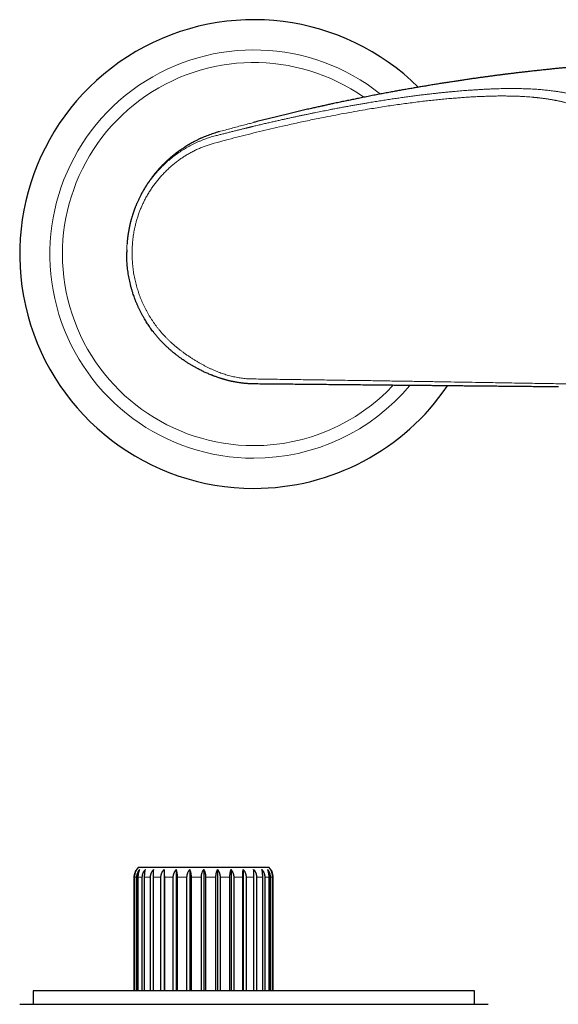
# Model space of a CAD drawing. Units: millimetres. Extents: x 8 to 813, y 12 to 473.
# Drawn here: x 310 to 391, y 274 to 421 of the extents above; entities that cross this region are included whole.
import ezdxf

# ---------------------------------------------------------------- set-up
doc = ezdxf.new("R2010")
doc.units = ezdxf.units.MM

msp = doc.modelspace()

# ---------------------------------------------------------------- linework, layer by layer
at = {"color": 8, "linetype": 'Continuous', "lineweight": 0}
for p, q in [((339.81, 404.62), (339.81, 404.62)), ((326.81, 386.35), (326.81, 386.62)), ((327.1, 293.3), (327.13, 293.3)), ((327.2, 293.3), (327.51, 293.3)), ((327.72, 293.3), (328.33, 293.3)), ((328.67, 293.3), (329.55, 293.3)), ((330.01, 293.3), (331.11, 293.3)), ((331.67, 293.3), (332.96, 293.3)), ((333.59, 293.3), (335, 293.3)), ((335.68, 293.3), (337.16, 293.3)), ((337.84, 293.3), (339.32, 293.3)), ((340, 293.3), (341.41, 293.3)), ((342.04, 293.3), (343.33, 293.3)), ((343.89, 293.3), (344.99, 293.3)), ((345.45, 293.3), (346.33, 293.3)), ((346.67, 293.3), (347.28, 293.3)), ((347.49, 293.3), (347.8, 293.3)), ((347.87, 293.3), (347.9, 293.3))]:
    msp.add_line(p, q, dxfattribs=at)
at = {"color": 7, "linetype": 'Continuous', "lineweight": 30}
for p, q in [((326, 386.35), (326, 386.62)), ((390.51, 366.51), (389.98, 366.51)), ((327.78, 294.8), (347.22, 294.8)), ((331.59, 294.43), (331.59, 276.3)), ((333.41, 294.43), (333.41, 276.3)), ((335.41, 294.43), (335.41, 276.3)), ((337.5, 294.43), (337.5, 276.3)), ((339.59, 294.43), (339.59, 276.3)), ((341.59, 294.43), (341.59, 276.3)), ((343.41, 294.43), (343.41, 276.3)), ((327.1, 293.3), (327.1, 276.3)), ((327.13, 276.3), (327.13, 293.3)), ((327.2, 276.3), (327.2, 293.3)), ((327.51, 276.3), (327.51, 293.3)), ((327.72, 276.3), (327.72, 293.3)), ((328.33, 276.3), (328.33, 293.3)), ((328.67, 276.3), (328.67, 293.3)), ((329.55, 276.3), (329.55, 293.3)), ((330.01, 276.3), (330.01, 293.3)), ((331.11, 276.3), (331.11, 293.3)), ((331.67, 276.3), (331.67, 293.3)), ((332.96, 276.3), (332.96, 293.3)), ((333.59, 276.3), (333.59, 293.3)), ((335, 276.3), (335, 293.3)), ((335.68, 276.3), (335.68, 293.3)), ((337.16, 276.3), (337.16, 293.3)), ((337.84, 276.3), (337.84, 293.3)), ((339.32, 276.3), (339.32, 293.3)), ((340, 276.3), (340, 293.3)), ((341.41, 276.3), (341.41, 293.3)), ((342.04, 276.3), (342.04, 293.3)), ((343.33, 276.3), (343.33, 293.3)), ((343.89, 276.3), (343.89, 293.3)), ((344.99, 276.3), (344.99, 293.3)), ((345.45, 276.3), (345.45, 293.3)), ((346.33, 276.3), (346.33, 293.3)), ((346.67, 276.3), (346.67, 293.3)), ((347.28, 276.3), (347.28, 293.3)), ((347.49, 276.3), (347.49, 293.3)), ((347.8, 276.3), (347.8, 293.3)), ((347.87, 276.3), (347.87, 293.3)), ((347.9, 276.3), (347.9, 293.3)), ((312, 276.3), (312, 274.3)), ((378, 276.3), (312, 276.3)), ((378, 274.3), (378, 276.3)), ((310, 274.3), (380, 274.3))]:
    msp.add_line(p, q, dxfattribs=at)
for centre, radius, start, end in [((345, 386.35), 35, 45.3887, 270), ((345, 386.35), 35, 270, 325.776), ((329.1, 293.3), 2, 131.4096, 180), ((345.9, 293.3), 2, 0, 48.5904)]:
    msp.add_arc(centre, radius, start, end, dxfattribs=at)
at = {"color": 8, "linetype": 'Continuous', "lineweight": 0}
for radius, start, end in [(30.49, 51.6058, 270), (28.61, 54.9172, 270), (28.61, 270, 316.7468), (30.49, 270, 319.9254)]:
    msp.add_arc((345, 386.35), radius, start, end, dxfattribs=at)
at = {"color": 7, "linetype": 'Continuous', "lineweight": 30}
for points, knots in [([(392.24, 414.25), (392.07, 414.23), (391.71, 414.2), (391.18, 414.15), (390.63, 414.1), (390.07, 414.04), (389.5, 413.98), (389.01, 413.93), (388.58, 413.89), (388.23, 413.85), (387.88, 413.81), (387.53, 413.77), (387.18, 413.74), (386.83, 413.7), (386.48, 413.66), (386.05, 413.61), (385.54, 413.55), (384.95, 413.48), (384.36, 413.41), (383.75, 413.34), (383.27, 413.28), (382.91, 413.23), (382.68, 413.21), (382.45, 413.18), (382.22, 413.15), (381.99, 413.12), (381.68, 413.08), (381.28, 413.03), (380.75, 412.96), (380.19, 412.88), (379.59, 412.8), (378.99, 412.72), (378.37, 412.63), (377.75, 412.55), (377.12, 412.46), (376.49, 412.36), (375.85, 412.27), (375.2, 412.17), (374.53, 412.07), (373.85, 411.97), (373.16, 411.86), (372.46, 411.75), (371.76, 411.63), (371.04, 411.51), (370.56, 411.43), (370.32, 411.39)], [0, 0, 0, 0, 0.023891, 0.048259, 0.073105, 0.098428, 0.124229, 0.150508, 0.166218, 0.182093, 0.198134, 0.214341, 0.230216, 0.246043, 0.262048, 0.278233, 0.304501, 0.331228, 0.358414, 0.386059, 0.414163, 0.424583, 0.435064, 0.445607, 0.456212, 0.466609, 0.476083, 0.498639, 0.52151, 0.548365, 0.575644, 0.603344, 0.631467, 0.660012, 0.688458, 0.717311, 0.746572, 0.77624, 0.806934, 0.838051, 0.869593, 0.901558, 0.933948, 0.966762, 1, 1, 1, 1]), ([(370.32, 411.39), (370.09, 411.36), (369.64, 411.28), (368.96, 411.16), (368.26, 411.04), (367.56, 410.92), (366.85, 410.79), (366.13, 410.66), (365.37, 410.52), (364.58, 410.37), (363.75, 410.22), (362.91, 410.06), (362.06, 409.89), (361.25, 409.73), (360.48, 409.57), (359.75, 409.42), (359.01, 409.27), (358.26, 409.12), (357.5, 408.95), (356.8, 408.81), (356.17, 408.67), (355.69, 408.56), (355.39, 408.5), (355.27, 408.47), (355.22, 408.46), (355.18, 408.45), (355.13, 408.44), (355, 408.41), (354.65, 408.33), (354.1, 408.21), (353.39, 408.05), (352.64, 407.88), (351.84, 407.69), (351.04, 407.5), (350.22, 407.31), (349.41, 407.11), (348.58, 406.91), (347.76, 406.71), (346.92, 406.5), (346.07, 406.29), (345.41, 406.12), (345.03, 406.02), (344.94, 406)], [0, 0, 0, 0, 0.026365, 0.053111, 0.080236, 0.107741, 0.135627, 0.163892, 0.192537, 0.224486, 0.256894, 0.289763, 0.323091, 0.356879, 0.385386, 0.414213, 0.443359, 0.472825, 0.50261, 0.532714, 0.555172, 0.577805, 0.589022, 0.590789, 0.592556, 0.594325, 0.596095, 0.597727, 0.610566, 0.636835, 0.663391, 0.694475, 0.725943, 0.757795, 0.790032, 0.822653, 0.855066, 0.887849, 0.921003, 0.954528, 0.989119, 1, 1, 1, 1]), ([(339.81, 404.62), (339.72, 404.6), (339.5, 404.53), (339.14, 404.43), (338.75, 404.29), (338.35, 404.15), (337.96, 404.01), (337.57, 403.85), (337.28, 403.73), (337.12, 403.65), (337.09, 403.64)], [0, 0, 0, 0, 0.094045, 0.23898, 0.383919, 0.528862, 0.673807, 0.818754, 0.963702, 1, 1, 1, 1]), ([(336.03, 403.12), (336.02, 403.11), (335.96, 403.08), (335.87, 403.03), (335.75, 402.97), (335.64, 402.91), (335.54, 402.85), (335.45, 402.8), (335.36, 402.75), (335.28, 402.7), (335.21, 402.66), (335.14, 402.62), (335.07, 402.58), (335.01, 402.54), (334.95, 402.5), (334.9, 402.47), (334.86, 402.44), (334.82, 402.42), (334.8, 402.41), (334.78, 402.4), (334.77, 402.39), (334.76, 402.38), (334.74, 402.37), (334.71, 402.35), (334.68, 402.33), (334.65, 402.31), (334.58, 402.26), (334.46, 402.19), (334.31, 402.09), (334.18, 402), (334.06, 401.92), (333.94, 401.84), (333.82, 401.75), (333.72, 401.68), (333.64, 401.62), (333.59, 401.58), (333.55, 401.55), (333.51, 401.52), (333.47, 401.49), (333.45, 401.47), (333.43, 401.46), (333.42, 401.45), (333.4, 401.44), (333.39, 401.43), (333.37, 401.41), (333.34, 401.39), (333.31, 401.37), (333.28, 401.35), (333.25, 401.32), (333.22, 401.3), (333.14, 401.24), (333.05, 401.17), (332.95, 401.09), (332.88, 401.03), (332.81, 400.97), (332.73, 400.91), (332.65, 400.84), (332.56, 400.76), (332.48, 400.69), (332.4, 400.62), (332.33, 400.56), (332.27, 400.51), (332.22, 400.46), (332.17, 400.42), (332.13, 400.38), (332.09, 400.35), (332.06, 400.32), (332.04, 400.3), (332.03, 400.29), (332.01, 400.27), (331.98, 400.25), (331.95, 400.21), (331.9, 400.17), (331.85, 400.12), (331.78, 400.06), (331.71, 399.99), (331.64, 399.92), (331.56, 399.84), (331.48, 399.76), (331.37, 399.66), (331.24, 399.52), (331.12, 399.39), (331.03, 399.3), (330.98, 399.25), (330.93, 399.19), (330.88, 399.14), (330.84, 399.09), (330.81, 399.06), (330.78, 399.03), (330.76, 399), (330.74, 398.98), (330.72, 398.96), (330.71, 398.94), (330.69, 398.93), (330.68, 398.91), (330.66, 398.88), (330.63, 398.85), (330.6, 398.82), (330.57, 398.79), (330.54, 398.75), (330.5, 398.7), (330.45, 398.65), (330.39, 398.58), (330.34, 398.52), (330.29, 398.46), (330.24, 398.39), (330.17, 398.32), (330.1, 398.23), (330.03, 398.13), (329.95, 398.03), (329.86, 397.92), (329.78, 397.81), (329.69, 397.69), (329.59, 397.56), (329.49, 397.42), (329.39, 397.27), (329.28, 397.12), (329.17, 396.96), (329.05, 396.79), (328.96, 396.64), (328.89, 396.53), (328.84, 396.46), (328.8, 396.39), (328.76, 396.32), (328.72, 396.26), (328.69, 396.2), (328.66, 396.15), (328.63, 396.11), (328.61, 396.08), (328.59, 396.05), (328.58, 396.03), (328.57, 396.01), (328.56, 396), (328.56, 395.99), (328.55, 395.98), (328.54, 395.96), (328.53, 395.94), (328.51, 395.9), (328.48, 395.86), (328.45, 395.81), (328.42, 395.75), (328.38, 395.68), (328.34, 395.6), (328.29, 395.52), (328.24, 395.43), (328.2, 395.34), (328.14, 395.24), (328.07, 395.11), (327.99, 394.95), (327.89, 394.75), (327.79, 394.53), (327.69, 394.32), (327.59, 394.11), (327.51, 393.91), (327.43, 393.72), (327.35, 393.54), (327.29, 393.39), (327.24, 393.27), (327.21, 393.18), (327.18, 393.09), (327.14, 393.01), (327.11, 392.92), (327.08, 392.84), (327.06, 392.76), (327.03, 392.69), (327.01, 392.63), (326.99, 392.57), (326.98, 392.53), (326.96, 392.5), (326.96, 392.47), (326.95, 392.46), (326.95, 392.45), (326.95, 392.44), (326.94, 392.44), (326.94, 392.43), (326.94, 392.41), (326.93, 392.38), (326.91, 392.34), (326.9, 392.31), (326.89, 392.27), (326.88, 392.23), (326.86, 392.18), (326.85, 392.14), (326.83, 392.07), (326.79, 391.96), (326.75, 391.81), (326.7, 391.63), (326.64, 391.44), (326.59, 391.24), (326.53, 391.02), (326.48, 390.78), (326.42, 390.54), (326.37, 390.28), (326.32, 390.02), (326.27, 389.74), (326.22, 389.45), (326.17, 389.15), (326.13, 388.84), (326.1, 388.53), (326.07, 388.22), (326.05, 387.98), (326.04, 387.85), (326.04, 387.83)], [0, 0, 0, 0, 0.002696, 0.010427, 0.017738, 0.024629, 0.031101, 0.036821, 0.04217, 0.04715, 0.051762, 0.056007, 0.060318, 0.064175, 0.067583, 0.070545, 0.073053, 0.075089, 0.076653, 0.077454, 0.078087, 0.078947, 0.080112, 0.081581, 0.083357, 0.085392, 0.087453, 0.097154, 0.106681, 0.116055, 0.123329, 0.131099, 0.139369, 0.148137, 0.151343, 0.15461, 0.157823, 0.160599, 0.16291, 0.164399, 0.165601, 0.166515, 0.167185, 0.168045, 0.169417, 0.171194, 0.173223, 0.175271, 0.177336, 0.179417, 0.181515, 0.193348, 0.197694, 0.202252, 0.207226, 0.212615, 0.21842, 0.224213, 0.230368, 0.236883, 0.240891, 0.245025, 0.249029, 0.252518, 0.255545, 0.258034, 0.259983, 0.261394, 0.262543, 0.263734, 0.265027, 0.267857, 0.271261, 0.275238, 0.279788, 0.28491, 0.290485, 0.296262, 0.302099, 0.307996, 0.319965, 0.33217, 0.336055, 0.339963, 0.343894, 0.34776, 0.351223, 0.353667, 0.355835, 0.357728, 0.359347, 0.36069, 0.361758, 0.362702, 0.363943, 0.365588, 0.367585, 0.369934, 0.372459, 0.374924, 0.377326, 0.382268, 0.386926, 0.391303, 0.395397, 0.399232, 0.40482, 0.410747, 0.417017, 0.42363, 0.430587, 0.437889, 0.445537, 0.453576, 0.462454, 0.471803, 0.481625, 0.49192, 0.50269, 0.513936, 0.518968, 0.523788, 0.528276, 0.532432, 0.536258, 0.539753, 0.542917, 0.545128, 0.547144, 0.548964, 0.550578, 0.55153, 0.552127, 0.552417, 0.552757, 0.553817, 0.555373, 0.557425, 0.559973, 0.563016, 0.566555, 0.570589, 0.575118, 0.579597, 0.584472, 0.589743, 0.595396, 0.601113, 0.612161, 0.622971, 0.635533, 0.647763, 0.659665, 0.670725, 0.681494, 0.691977, 0.702178, 0.70741, 0.712568, 0.717651, 0.72266, 0.727528, 0.732024, 0.736902, 0.741218, 0.744972, 0.748164, 0.750795, 0.752369, 0.75364, 0.754611, 0.754965, 0.755251, 0.755476, 0.755913, 0.756719, 0.758537, 0.760594, 0.76269, 0.764825, 0.766999, 0.769212, 0.771464, 0.773756, 0.781202, 0.788982, 0.798671, 0.808823, 0.819438, 0.831323, 0.843738, 0.85668, 0.870062, 0.883793, 0.89874, 0.91408, 0.929813, 0.94594, 0.962459, 0.97937, 0.995674, 1, 1, 1, 1]), ([(337.09, 403.64), (337.06, 403.62), (336.89, 403.55), (336.6, 403.41), (336.28, 403.25), (336.09, 403.15), (336.03, 403.12)], [0, 0, 0, 0, 0.095326, 0.458295, 0.838546, 1, 1, 1, 1]), ([(326, 386.99), (326, 386.97), (326, 386.85), (326, 386.73), (326, 386.62)], [0, 0, 0, 0, 0.101797, 1, 1, 1, 1]), ([(332.83, 371.76), (332.72, 371.86), (332.48, 372.06), (332.13, 372.37), (331.8, 372.69), (331.47, 373.01), (331.15, 373.34), (330.84, 373.68), (330.55, 374.02), (330.26, 374.37), (330, 374.69), (329.77, 374.99), (329.57, 375.26), (329.38, 375.54), (329.19, 375.81), (329.01, 376.09), (328.83, 376.37), (328.64, 376.69), (328.43, 377.05), (328.21, 377.45), (328.01, 377.85), (327.85, 378.18), (327.73, 378.43), (327.65, 378.61), (327.57, 378.79), (327.5, 378.96), (327.42, 379.14), (327.35, 379.32), (327.26, 379.55), (327.15, 379.83), (327.04, 380.16), (326.91, 380.53), (326.79, 380.93), (326.66, 381.38), (326.54, 381.83), (326.44, 382.28), (326.35, 382.74), (326.26, 383.19), (326.19, 383.65), (326.13, 384.11), (326.08, 384.57), (326.05, 385.02), (326.02, 385.46), (326, 385.91), (326, 386.21), (326, 386.35)], [0, 0, 0, 0, 0.028235, 0.056413, 0.084533, 0.112597, 0.140606, 0.168061, 0.195463, 0.222814, 0.250113, 0.270506, 0.29083, 0.311085, 0.331272, 0.351391, 0.371442, 0.391426, 0.418794, 0.446035, 0.473151, 0.500143, 0.511786, 0.523407, 0.535008, 0.546587, 0.558144, 0.569681, 0.581196, 0.602253, 0.62324, 0.644156, 0.67206, 0.699841, 0.727499, 0.755036, 0.78295, 0.810741, 0.838409, 0.865957, 0.893384, 0.920207, 0.946916, 0.973513, 1, 1, 1, 1]), ([(345, 366.95), (344.96, 366.95), (344.88, 366.96), (344.75, 366.96), (344.61, 366.96), (344.46, 366.97), (344.31, 366.98), (344.14, 366.99), (343.97, 367), (343.8, 367.01), (343.62, 367.03), (343.43, 367.05), (343.24, 367.07), (343.04, 367.1), (342.83, 367.13), (342.61, 367.16), (342.38, 367.2), (342.2, 367.24), (342.05, 367.27), (341.94, 367.29), (341.83, 367.31), (341.73, 367.33), (341.6, 367.36), (341.46, 367.39), (341.27, 367.44), (341.09, 367.48), (340.91, 367.53), (340.73, 367.58), (340.57, 367.62), (340.45, 367.66), (340.37, 367.68), (340.32, 367.7), (340.28, 367.71), (340.24, 367.72), (340.2, 367.73), (340.16, 367.74), (340.12, 367.76), (340.03, 367.79), (339.91, 367.83), (339.72, 367.89), (339.51, 367.96), (339.28, 368.04), (339.09, 368.11), (338.92, 368.18), (338.82, 368.22), (338.75, 368.24), (338.71, 368.26), (338.68, 368.27), (338.64, 368.28), (338.61, 368.3), (338.49, 368.35), (338.29, 368.43), (338.01, 368.55), (337.73, 368.67), (337.47, 368.8), (337.21, 368.92), (336.94, 369.06), (336.64, 369.21), (336.31, 369.39), (335.95, 369.59), (335.6, 369.8), (335.3, 369.98), (335.05, 370.14), (334.86, 370.26), (334.66, 370.4), (334.46, 370.53), (334.26, 370.67), (334.08, 370.8), (333.89, 370.93), (333.69, 371.08), (333.48, 371.24), (333.27, 371.4), (333.05, 371.58), (332.91, 371.7), (332.83, 371.76)], [0, 0, 0, 0, 0.009228, 0.019132, 0.02971, 0.040963, 0.052892, 0.065496, 0.077997, 0.091099, 0.104802, 0.119104, 0.134007, 0.149511, 0.165614, 0.182318, 0.199623, 0.217528, 0.225597, 0.233782, 0.242083, 0.250485, 0.25775, 0.271662, 0.285101, 0.30006, 0.314386, 0.328078, 0.341138, 0.353564, 0.35687, 0.360129, 0.363339, 0.366501, 0.369616, 0.372683, 0.375882, 0.380103, 0.393189, 0.406005, 0.424911, 0.443199, 0.460867, 0.47219, 0.483243, 0.486094, 0.488925, 0.491739, 0.494534, 0.49731, 0.500068, 0.523617, 0.546649, 0.569166, 0.591167, 0.612654, 0.634492, 0.657239, 0.688198, 0.718789, 0.749012, 0.779329, 0.796794, 0.814362, 0.832032, 0.849805, 0.86768, 0.88435, 0.900619, 0.919154, 0.93836, 0.958236, 0.978783, 1, 1, 1, 1]), ([(370.45, 366.7), (370.12, 366.71), (369.47, 366.71), (368.48, 366.72), (367.49, 366.73), (366.49, 366.74), (365.49, 366.75), (364.5, 366.76), (363.5, 366.77), (362.3, 366.78), (360.92, 366.8), (359.34, 366.81), (357.76, 366.83), (356.29, 366.84), (354.93, 366.86), (353.67, 366.87), (352.41, 366.88), (351.15, 366.89), (349.9, 366.91), (348.67, 366.92), (347.44, 366.93), (346.22, 366.94), (345.41, 366.95), (345, 366.95)], [0, 0, 0, 0, 0.039356, 0.078706, 0.118045, 0.157372, 0.196685, 0.235983, 0.275266, 0.314535, 0.376214, 0.437861, 0.499478, 0.561066, 0.610314, 0.65954, 0.708745, 0.757927, 0.80708, 0.855326, 0.903548, 0.951766, 1, 1, 1, 1]), ([(389.98, 366.51), (389.83, 366.51), (389.51, 366.52), (389.03, 366.52), (388.53, 366.53), (388.03, 366.53), (387.53, 366.54), (387.02, 366.54), (386.52, 366.55), (386.02, 366.55), (385.52, 366.56), (385.01, 366.56), (384.49, 366.57), (383.97, 366.57), (383.44, 366.58), (382.91, 366.58), (382.38, 366.59), (381.84, 366.59), (381.3, 366.6), (380.76, 366.6), (380.22, 366.61), (379.62, 366.61), (378.96, 366.62), (378.24, 366.63), (377.52, 366.63), (376.79, 366.64), (376.06, 366.65), (375.32, 366.66), (374.56, 366.66), (373.76, 366.67), (372.94, 366.68), (372.11, 366.69), (371.28, 366.7), (370.73, 366.7), (370.45, 366.7)], [0, 0, 0, 0, 0.029323, 0.058661, 0.088008, 0.11736, 0.146715, 0.176069, 0.203743, 0.231413, 0.259078, 0.286737, 0.31439, 0.342036, 0.369675, 0.397307, 0.424931, 0.452549, 0.479666, 0.506777, 0.533881, 0.560979, 0.596162, 0.631335, 0.666497, 0.701649, 0.736791, 0.771922, 0.807042, 0.845662, 0.884267, 0.922859, 0.961437, 1, 1, 1, 1]), ([(327.13, 293.3), (327.13, 293.35), (327.13, 293.43), (327.14, 293.55), (327.16, 293.65), (327.18, 293.74), (327.2, 293.84), (327.24, 293.95), (327.29, 294.07), (327.34, 294.18), (327.4, 294.28), (327.45, 294.36), (327.49, 294.41), (327.51, 294.43)], [0, 0, 0, 0, 0.104724, 0.209451, 0.281594, 0.353805, 0.425954, 0.530581, 0.635217, 0.74253, 0.849854, 0.924838, 1, 1, 1, 1]), ([(327.2, 293.3), (327.2, 293.35), (327.2, 293.43), (327.21, 293.55), (327.23, 293.65), (327.24, 293.74), (327.26, 293.84), (327.29, 293.95), (327.33, 294.07), (327.37, 294.18), (327.42, 294.28), (327.46, 294.36), (327.49, 294.41), (327.51, 294.43)], [0, 0, 0, 0, 0.104724, 0.209451, 0.281594, 0.353805, 0.425954, 0.530581, 0.635217, 0.74253, 0.849854, 0.924838, 1, 1, 1, 1]), ([(327.51, 293.3), (327.51, 293.35), (327.51, 293.43), (327.53, 293.55), (327.55, 293.65), (327.57, 293.74), (327.6, 293.84), (327.64, 293.95), (327.69, 294.07), (327.76, 294.18), (327.82, 294.28), (327.88, 294.36), (327.92, 294.41), (327.94, 294.43)], [0, 0, 0, 0, 0.104724, 0.209451, 0.281594, 0.353805, 0.425954, 0.530581, 0.635217, 0.74253, 0.849854, 0.924838, 1, 1, 1, 1]), ([(327.72, 293.3), (327.72, 293.35), (327.72, 293.43), (327.73, 293.55), (327.74, 293.65), (327.75, 293.74), (327.77, 293.84), (327.79, 293.95), (327.82, 294.07), (327.85, 294.18), (327.88, 294.28), (327.91, 294.36), (327.93, 294.41), (327.94, 294.43)], [0, 0, 0, 0, 0.104724, 0.209451, 0.281594, 0.353805, 0.425954, 0.530581, 0.635217, 0.74253, 0.849854, 0.924838, 1, 1, 1, 1]), ([(328.33, 293.3), (328.33, 293.34), (328.33, 293.43), (328.35, 293.55), (328.37, 293.68), (328.4, 293.79), (328.44, 293.87), (328.47, 293.95), (328.51, 294.03), (328.55, 294.11), (328.61, 294.2), (328.67, 294.28), (328.73, 294.36), (328.77, 294.41), (328.8, 294.43)], [0, 0, 0, 0, 0.099648, 0.199298, 0.301958, 0.404624, 0.463001, 0.521504, 0.600066, 0.678701, 0.757273, 0.838157, 0.919105, 1, 1, 1, 1]), ([(328.67, 293.3), (328.67, 293.35), (328.67, 293.43), (328.68, 293.55), (328.68, 293.65), (328.69, 293.74), (328.7, 293.84), (328.71, 293.95), (328.72, 294.07), (328.74, 294.18), (328.76, 294.28), (328.78, 294.36), (328.79, 294.41), (328.8, 294.43)], [0, 0, 0, 0, 0.104724, 0.209451, 0.281594, 0.353805, 0.425954, 0.530581, 0.635217, 0.74253, 0.849854, 0.924838, 1, 1, 1, 1]), ([(329.55, 293.3), (329.55, 293.35), (329.55, 293.43), (329.57, 293.55), (329.59, 293.65), (329.61, 293.74), (329.65, 293.84), (329.69, 293.95), (329.75, 294.07), (329.82, 294.18), (329.9, 294.28), (329.97, 294.36), (330.01, 294.41), (330.03, 294.43)], [0, 0, 0, 0, 0.104724, 0.209451, 0.281594, 0.353805, 0.425954, 0.530581, 0.635217, 0.74253, 0.849854, 0.924838, 1, 1, 1, 1]), ([(330.01, 293.3), (330.01, 293.35), (330.01, 293.43), (330.01, 293.55), (330.01, 293.65), (330.01, 293.74), (330.01, 293.84), (330.01, 293.95), (330.02, 294.07), (330.02, 294.18), (330.02, 294.28), (330.03, 294.36), (330.03, 294.41), (330.03, 294.43)], [0, 0, 0, 0, 0.104724, 0.209451, 0.281594, 0.353805, 0.425954, 0.530581, 0.635217, 0.74253, 0.849854, 0.924838, 1, 1, 1, 1]), ([(331.11, 293.3), (331.11, 293.35), (331.12, 293.43), (331.13, 293.55), (331.15, 293.65), (331.18, 293.74), (331.21, 293.84), (331.26, 293.95), (331.32, 294.07), (331.39, 294.18), (331.46, 294.28), (331.53, 294.36), (331.57, 294.41), (331.59, 294.43)], [0, 0, 0, 0, 0.104724, 0.209451, 0.281594, 0.353805, 0.425954, 0.530581, 0.635217, 0.74253, 0.849854, 0.924838, 1, 1, 1, 1]), ([(331.67, 293.3), (331.67, 293.35), (331.67, 293.43), (331.67, 293.55), (331.66, 293.65), (331.66, 293.74), (331.65, 293.84), (331.65, 293.95), (331.64, 294.07), (331.63, 294.18), (331.61, 294.28), (331.6, 294.36), (331.6, 294.41), (331.59, 294.43)], [0, 0, 0, 0, 0.104724, 0.209451, 0.281594, 0.353805, 0.425954, 0.530581, 0.635217, 0.74253, 0.849854, 0.924838, 1, 1, 1, 1]), ([(332.96, 293.3), (332.96, 293.35), (332.96, 293.43), (332.98, 293.55), (333, 293.65), (333.02, 293.74), (333.05, 293.84), (333.09, 293.95), (333.15, 294.07), (333.22, 294.18), (333.29, 294.28), (333.35, 294.36), (333.39, 294.41), (333.41, 294.43)], [0, 0, 0, 0, 0.104724, 0.209451, 0.281594, 0.353805, 0.425954, 0.530581, 0.635217, 0.74253, 0.849854, 0.924838, 1, 1, 1, 1]), ([(333.59, 293.3), (333.59, 293.35), (333.59, 293.43), (333.58, 293.55), (333.57, 293.65), (333.56, 293.74), (333.55, 293.84), (333.53, 293.95), (333.51, 294.07), (333.49, 294.18), (333.46, 294.28), (333.44, 294.36), (333.42, 294.41), (333.41, 294.43)], [0, 0, 0, 0, 0.104724, 0.209451, 0.281594, 0.353805, 0.425954, 0.530581, 0.635217, 0.74253, 0.849854, 0.924838, 1, 1, 1, 1]), ([(335, 293.3), (335, 293.35), (335.01, 293.43), (335.02, 293.55), (335.04, 293.65), (335.06, 293.74), (335.09, 293.84), (335.13, 293.95), (335.18, 294.07), (335.24, 294.18), (335.3, 294.28), (335.36, 294.36), (335.39, 294.41), (335.41, 294.43)], [0, 0, 0, 0, 0.104724, 0.209451, 0.281594, 0.353805, 0.425954, 0.530581, 0.635217, 0.74253, 0.849854, 0.924838, 1, 1, 1, 1]), ([(335.68, 293.3), (335.68, 293.35), (335.67, 293.43), (335.66, 293.55), (335.65, 293.65), (335.64, 293.74), (335.62, 293.84), (335.6, 293.95), (335.56, 294.07), (335.52, 294.18), (335.48, 294.28), (335.45, 294.36), (335.42, 294.41), (335.41, 294.43)], [0, 0, 0, 0, 0.104724, 0.209451, 0.281594, 0.353805, 0.425954, 0.530581, 0.635217, 0.74253, 0.849854, 0.924838, 1, 1, 1, 1]), ([(337.16, 293.3), (337.16, 293.35), (337.16, 293.42), (337.17, 293.53), (337.18, 293.62), (337.19, 293.7), (337.21, 293.76), (337.23, 293.85), (337.26, 293.95), (337.3, 294.07), (337.35, 294.18), (337.4, 294.28), (337.45, 294.36), (337.48, 294.41), (337.5, 294.43)], [0, 0, 0, 0, 0.104297, 0.183802, 0.263309, 0.317273, 0.371567, 0.425968, 0.530249, 0.635226, 0.742228, 0.849858, 0.92484, 1, 1, 1, 1]), ([(337.84, 293.3), (337.84, 293.35), (337.84, 293.42), (337.83, 293.53), (337.82, 293.62), (337.81, 293.7), (337.79, 293.76), (337.77, 293.85), (337.74, 293.95), (337.7, 294.07), (337.65, 294.18), (337.6, 294.28), (337.55, 294.36), (337.52, 294.41), (337.5, 294.43)], [0, 0, 0, 0, 0.104297, 0.183802, 0.263309, 0.317273, 0.371567, 0.425968, 0.530249, 0.635226, 0.742228, 0.849858, 0.92484, 1, 1, 1, 1]), ([(339.32, 293.3), (339.32, 293.35), (339.33, 293.43), (339.34, 293.55), (339.35, 293.65), (339.36, 293.74), (339.38, 293.84), (339.4, 293.95), (339.44, 294.07), (339.48, 294.18), (339.52, 294.28), (339.55, 294.36), (339.58, 294.41), (339.59, 294.43)], [0, 0, 0, 0, 0.104724, 0.209451, 0.281594, 0.353805, 0.425954, 0.530581, 0.635217, 0.74253, 0.849854, 0.924838, 1, 1, 1, 1]), ([(340, 293.3), (340, 293.35), (339.99, 293.43), (339.98, 293.55), (339.96, 293.65), (339.94, 293.74), (339.91, 293.84), (339.87, 293.95), (339.82, 294.07), (339.76, 294.18), (339.7, 294.28), (339.64, 294.36), (339.61, 294.41), (339.59, 294.43)], [0, 0, 0, 0, 0.104724, 0.209451, 0.281594, 0.353805, 0.425954, 0.530581, 0.635217, 0.74253, 0.849854, 0.924838, 1, 1, 1, 1]), ([(341.41, 293.3), (341.41, 293.35), (341.41, 293.43), (341.42, 293.55), (341.43, 293.65), (341.44, 293.74), (341.45, 293.84), (341.47, 293.95), (341.49, 294.07), (341.51, 294.18), (341.54, 294.28), (341.56, 294.36), (341.58, 294.41), (341.59, 294.43)], [0, 0, 0, 0, 0.104724, 0.209451, 0.281594, 0.353805, 0.425954, 0.530581, 0.635217, 0.74253, 0.849854, 0.924838, 1, 1, 1, 1]), ([(342.04, 293.3), (342.04, 293.35), (342.04, 293.43), (342.02, 293.55), (342, 293.65), (341.98, 293.74), (341.95, 293.84), (341.91, 293.95), (341.85, 294.07), (341.78, 294.18), (341.71, 294.28), (341.65, 294.36), (341.61, 294.41), (341.59, 294.43)], [0, 0, 0, 0, 0.104724, 0.209451, 0.281594, 0.353805, 0.425954, 0.530581, 0.635217, 0.74253, 0.849854, 0.924838, 1, 1, 1, 1]), ([(343.33, 293.3), (343.33, 293.35), (343.33, 293.43), (343.33, 293.55), (343.34, 293.65), (343.34, 293.74), (343.35, 293.84), (343.35, 293.95), (343.36, 294.07), (343.37, 294.18), (343.39, 294.28), (343.4, 294.36), (343.4, 294.41), (343.41, 294.43)], [0, 0, 0, 0, 0.104724, 0.209451, 0.281594, 0.353805, 0.425954, 0.530581, 0.635217, 0.74253, 0.849854, 0.924838, 1, 1, 1, 1]), ([(343.89, 293.3), (343.89, 293.35), (343.88, 293.43), (343.87, 293.55), (343.85, 293.65), (343.82, 293.74), (343.79, 293.84), (343.74, 293.95), (343.68, 294.07), (343.61, 294.18), (343.54, 294.28), (343.47, 294.36), (343.43, 294.41), (343.41, 294.43)], [0, 0, 0, 0, 0.104724, 0.209451, 0.281594, 0.353805, 0.425954, 0.530581, 0.635217, 0.74253, 0.849854, 0.924838, 1, 1, 1, 1]), ([(345.45, 293.3), (345.45, 293.35), (345.45, 293.43), (345.43, 293.55), (345.41, 293.65), (345.39, 293.74), (345.35, 293.84), (345.31, 293.95), (345.25, 294.07), (345.18, 294.18), (345.1, 294.28), (345.03, 294.36), (344.99, 294.41), (344.97, 294.43)], [0, 0, 0, 0, 0.104724, 0.209451, 0.281594, 0.353805, 0.425954, 0.530581, 0.635217, 0.74253, 0.849854, 0.924838, 1, 1, 1, 1]), ([(344.99, 293.3), (344.99, 293.35), (344.99, 293.43), (344.99, 293.55), (344.99, 293.65), (344.99, 293.74), (344.99, 293.84), (344.99, 293.95), (344.98, 294.07), (344.98, 294.18), (344.98, 294.28), (344.97, 294.36), (344.97, 294.41), (344.97, 294.43)], [0, 0, 0, 0, 0.1047242, 0.209451, 0.2815944, 0.3538052, 0.4259541, 0.5305807, 0.6352166, 0.7425303, 0.8498543, 0.924838, 1, 1, 1, 1]), ([(346.67, 293.3), (346.67, 293.35), (346.67, 293.43), (346.65, 293.55), (346.63, 293.65), (346.61, 293.74), (346.58, 293.84), (346.53, 293.95), (346.47, 294.07), (346.4, 294.18), (346.33, 294.28), (346.27, 294.36), (346.22, 294.41), (346.2, 294.43)], [0, 0, 0, 0, 0.104724, 0.209451, 0.281594, 0.353805, 0.425954, 0.530581, 0.635217, 0.74253, 0.849854, 0.924838, 1, 1, 1, 1]), ([(346.33, 293.3), (346.33, 293.35), (346.33, 293.43), (346.32, 293.55), (346.32, 293.65), (346.31, 293.74), (346.3, 293.84), (346.29, 293.95), (346.28, 294.07), (346.26, 294.18), (346.24, 294.28), (346.22, 294.36), (346.21, 294.41), (346.2, 294.43)], [0, 0, 0, 0, 0.104724, 0.209451, 0.281594, 0.353805, 0.425954, 0.530581, 0.635217, 0.74253, 0.849854, 0.924838, 1, 1, 1, 1]), ([(347.49, 293.3), (347.49, 293.35), (347.49, 293.43), (347.47, 293.55), (347.45, 293.65), (347.43, 293.74), (347.4, 293.84), (347.36, 293.95), (347.31, 294.07), (347.24, 294.18), (347.18, 294.28), (347.12, 294.36), (347.08, 294.41), (347.06, 294.43)], [0, 0, 0, 0, 0.104724, 0.209451, 0.281594, 0.353805, 0.425954, 0.530581, 0.635217, 0.74253, 0.849854, 0.924838, 1, 1, 1, 1]), ([(347.28, 293.3), (347.28, 293.35), (347.28, 293.43), (347.27, 293.55), (347.26, 293.65), (347.25, 293.74), (347.23, 293.84), (347.21, 293.95), (347.18, 294.07), (347.15, 294.18), (347.12, 294.28), (347.09, 294.36), (347.07, 294.41), (347.06, 294.43)], [0, 0, 0, 0, 0.104724, 0.209451, 0.281594, 0.353805, 0.425954, 0.530581, 0.635217, 0.74253, 0.849854, 0.924838, 1, 1, 1, 1]), ([(347.87, 293.3), (347.87, 293.35), (347.87, 293.43), (347.86, 293.55), (347.84, 293.65), (347.82, 293.74), (347.8, 293.84), (347.76, 293.95), (347.71, 294.07), (347.66, 294.18), (347.6, 294.28), (347.55, 294.36), (347.51, 294.41), (347.49, 294.43)], [0, 0, 0, 0, 0.104724, 0.209451, 0.281594, 0.353805, 0.425954, 0.530581, 0.635217, 0.74253, 0.849854, 0.924838, 1, 1, 1, 1]), ([(347.8, 293.3), (347.8, 293.35), (347.8, 293.43), (347.79, 293.55), (347.77, 293.65), (347.76, 293.74), (347.74, 293.84), (347.71, 293.95), (347.67, 294.07), (347.63, 294.18), (347.58, 294.28), (347.54, 294.36), (347.51, 294.41), (347.49, 294.43)], [0, 0, 0, 0, 0.1047242, 0.209451, 0.2815944, 0.3538052, 0.4259541, 0.5305807, 0.6352166, 0.7425303, 0.8498543, 0.924838, 1, 1, 1, 1])]:
    msp.add_open_spline(points, degree=3, knots=knots, dxfattribs=at)
at = {"color": 8, "linetype": 'Continuous', "lineweight": 0}
for points, knots in [([(362.29, 408.98), (362.58, 409.03), (363.15, 409.12), (364, 409.26), (364.84, 409.39), (365.66, 409.51), (366.47, 409.63), (367.25, 409.74), (368.01, 409.84), (368.74, 409.94), (369.47, 410.04), (370.2, 410.13), (370.91, 410.21), (371.61, 410.3), (372.31, 410.37), (372.99, 410.45), (373.66, 410.51), (374.28, 410.57), (374.84, 410.63), (375.35, 410.67), (375.85, 410.71), (376.35, 410.76), (376.9, 410.8), (377.5, 410.84), (378.14, 410.88), (378.76, 410.92), (379.38, 410.96), (379.99, 410.99), (380.57, 411.01), (381.13, 411.03), (381.68, 411.05), (382.22, 411.06), (382.75, 411.07), (383.27, 411.07), (383.78, 411.07), (384.28, 411.07), (384.77, 411.06), (385.25, 411.05), (385.73, 411.04), (386.19, 411.02), (386.64, 411), (387.08, 410.97), (387.37, 410.95), (387.51, 410.94)], [0, 0, 0, 0, 0.030088, 0.059771, 0.089059, 0.117966, 0.146504, 0.174688, 0.200949, 0.227092, 0.253471, 0.279578, 0.305428, 0.331039, 0.356428, 0.381613, 0.406615, 0.431453, 0.450866, 0.470202, 0.489471, 0.508683, 0.527851, 0.553305, 0.578531, 0.603562, 0.628429, 0.653166, 0.677808, 0.700985, 0.724137, 0.747295, 0.770479, 0.793576, 0.816578, 0.839517, 0.862426, 0.885409, 0.908766, 0.931621, 0.954424, 0.977207, 1, 1, 1, 1]), ([(387.51, 410.94), (387.64, 410.93), (387.91, 410.91), (388.3, 410.87), (388.69, 410.83), (389.07, 410.79), (389.45, 410.75), (389.79, 410.71), (390.08, 410.67), (390.33, 410.63), (390.57, 410.59), (390.82, 410.55), (391.06, 410.51), (391.3, 410.47), (391.58, 410.42), (391.88, 410.36), (392.21, 410.29), (392.53, 410.22), (392.85, 410.14), (393.17, 410.06), (393.5, 409.98), (393.74, 409.9), (393.91, 409.85), (393.99, 409.83), (394.07, 409.8), (394.16, 409.78), (394.24, 409.75), (394.38, 409.7), (394.58, 409.63), (394.84, 409.54), (395.09, 409.45), (395.33, 409.35), (395.57, 409.25), (395.81, 409.14), (396.04, 409.03), (396.27, 408.91), (396.51, 408.78), (396.73, 408.65), (396.95, 408.51), (397.14, 408.38), (397.32, 408.26), (397.48, 408.14), (397.63, 408.01), (397.78, 407.88), (397.92, 407.75), (398.05, 407.62), (398.17, 407.49), (398.28, 407.36), (398.39, 407.23), (398.49, 407.09), (398.56, 406.99), (398.59, 406.95)], [0, 0, 0, 0, 0.022578, 0.045212, 0.06792, 0.090721, 0.113735, 0.137191, 0.153019, 0.168878, 0.184773, 0.20071, 0.216693, 0.233168, 0.249858, 0.273277, 0.296767, 0.320342, 0.344015, 0.367796, 0.394096, 0.420556, 0.427514, 0.434485, 0.441468, 0.448464, 0.455473, 0.462496, 0.485302, 0.508217, 0.531248, 0.554403, 0.577689, 0.601111, 0.624678, 0.650774, 0.677061, 0.703545, 0.73011, 0.756411, 0.778465, 0.800649, 0.822965, 0.845418, 0.868011, 0.890749, 0.912323, 0.934032, 0.955879, 0.977867, 1, 1, 1, 1]), ([(349.41, 406.46), (349.59, 406.5), (349.95, 406.58), (350.48, 406.7), (351.01, 406.81), (351.53, 406.92), (352.03, 407.03), (352.54, 407.14), (353.06, 407.24), (353.56, 407.35), (354.05, 407.45), (354.51, 407.54), (354.97, 407.63), (355.42, 407.72), (355.87, 407.81), (356.33, 407.9), (356.85, 408), (357.44, 408.12), (358.08, 408.24), (358.71, 408.35), (359.34, 408.47), (359.95, 408.58), (360.55, 408.68), (361.14, 408.78), (361.72, 408.88), (362.1, 408.95), (362.29, 408.98)], [0, 0, 0, 0, 0.042174, 0.083629, 0.124365, 0.164388, 0.203698, 0.2423, 0.282348, 0.323127, 0.359285, 0.39501, 0.430303, 0.465167, 0.499604, 0.535505, 0.571861, 0.62222, 0.671958, 0.721079, 0.76959, 0.817498, 0.863969, 0.909871, 0.955212, 1, 1, 1, 1]), ([(362.01, 407.98), (362.39, 408.04), (363.14, 408.16), (364.25, 408.34), (365.37, 408.51), (366.47, 408.67), (367.57, 408.82), (368.66, 408.96), (369.71, 409.1), (370.73, 409.22), (371.7, 409.32), (372.67, 409.42), (373.62, 409.52), (374.57, 409.6), (375.45, 409.67), (376.28, 409.73), (377.06, 409.79), (377.82, 409.83), (378.57, 409.87), (379.31, 409.9), (380.04, 409.93), (380.76, 409.95), (381.44, 409.96), (382.08, 409.96), (382.68, 409.96), (383.28, 409.95), (383.86, 409.94), (384.42, 409.92), (384.97, 409.9), (385.5, 409.87), (386.01, 409.83), (386.35, 409.81), (386.51, 409.79)], [0, 0, 0, 0, 0.040251, 0.080481, 0.120691, 0.160881, 0.201049, 0.241197, 0.281323, 0.318086, 0.354831, 0.391557, 0.428265, 0.464954, 0.501625, 0.532865, 0.564093, 0.595308, 0.62651, 0.657699, 0.688874, 0.720036, 0.751185, 0.779084, 0.806974, 0.834855, 0.862728, 0.890593, 0.917954, 0.945309, 0.972658, 1, 1, 1, 1]), ([(386.51, 409.79), (386.54, 409.79), (386.61, 409.78), (386.71, 409.77), (386.81, 409.76), (386.92, 409.75), (387.04, 409.74), (387.16, 409.73), (387.29, 409.72), (387.42, 409.7), (387.55, 409.69), (387.69, 409.67), (387.84, 409.65), (387.98, 409.64), (388.14, 409.62), (388.3, 409.59), (388.46, 409.57), (388.63, 409.55), (388.8, 409.52), (388.97, 409.5), (389.14, 409.47), (389.32, 409.44), (389.49, 409.41), (389.67, 409.38), (389.84, 409.35), (390.02, 409.32), (390.2, 409.28), (390.38, 409.25), (390.57, 409.21), (390.77, 409.16), (390.98, 409.12), (391.18, 409.07), (391.39, 409.02), (391.61, 408.96), (391.82, 408.9), (392.03, 408.85), (392.25, 408.78), (392.46, 408.72), (392.66, 408.66), (392.84, 408.6), (392.99, 408.54), (393.17, 408.48), (393.32, 408.43), (393.43, 408.39), (393.48, 408.37), (393.49, 408.36), (393.5, 408.36), (393.5, 408.36), (393.51, 408.36), (393.51, 408.35), (393.55, 408.34), (393.63, 408.31), (393.73, 408.27), (393.84, 408.22), (393.96, 408.17), (394.07, 408.12), (394.19, 408.07), (394.3, 408.02), (394.41, 407.97), (394.52, 407.91), (394.64, 407.86), (394.75, 407.8), (394.86, 407.74), (394.98, 407.67), (395.1, 407.6), (395.23, 407.53), (395.33, 407.47), (395.39, 407.43), (395.43, 407.41), (395.47, 407.38), (395.51, 407.36), (395.55, 407.33), (395.61, 407.29), (395.7, 407.23), (395.79, 407.16), (395.9, 407.09), (395.99, 407.01), (396.09, 406.94), (396.18, 406.86), (396.27, 406.79), (396.35, 406.71), (396.43, 406.64), (396.51, 406.57), (396.58, 406.5), (396.64, 406.43), (396.71, 406.37), (396.76, 406.3), (396.82, 406.24), (396.87, 406.18), (396.91, 406.13), (396.96, 406.07), (397, 406.01), (397.04, 405.96), (397.08, 405.91), (397.11, 405.86), (397.14, 405.81), (397.17, 405.77), (397.2, 405.73), (397.22, 405.7), (397.23, 405.68)], [0, 0, 0, 0, 0.0053558, 0.0111248, 0.0173071, 0.0239028, 0.0309118, 0.0383342, 0.0457112, 0.0534559, 0.0615682, 0.0700483, 0.0788961, 0.0881117, 0.0976952, 0.1076465, 0.1179658, 0.128653, 0.1395076, 0.1507172, 0.1622817, 0.1742013, 0.1855507, 0.1972043, 0.2091621, 0.2214242, 0.2339904, 0.2468609, 0.2600356, 0.2748791, 0.2900908, 0.3056705, 0.3216183, 0.3379342, 0.3546182, 0.3716702, 0.3890903, 0.4068784, 0.4250345, 0.4385828, 0.4523291, 0.4662733, 0.4849826, 0.4933239, 0.4970152, 0.4974996, 0.4979841, 0.4984689, 0.4989539, 0.4994392, 0.4999246, 0.5097809, 0.5199945, 0.5305655, 0.5414938, 0.5527794, 0.5644224, 0.5764226, 0.5877368, 0.5993512, 0.6112658, 0.6234807, 0.6359958, 0.6488111, 0.6635206, 0.6786067, 0.6940694, 0.6982143, 0.7027921, 0.70756, 0.7122961, 0.7170005, 0.7261488, 0.7351746, 0.7495662, 0.763635, 0.7773809, 0.7908041, 0.8039045, 0.817446, 0.8306244, 0.8434396, 0.8558917, 0.8679806, 0.8797063, 0.8904293, 0.9008295, 0.9109069, 0.9206614, 0.9300932, 0.9392021, 0.9479883, 0.9564517, 0.9645924, 0.9724103, 0.9797746, 0.9868276, 0.9935694, 1, 1, 1, 1]), ([(349.26, 405.44), (349.97, 405.6), (351.39, 405.92), (353.53, 406.38), (355.49, 406.78), (357.26, 407.12), (358.85, 407.42), (360.44, 407.71), (361.49, 407.89), (362.01, 407.98)], [0, 0, 0, 0, 0.1672089, 0.334164, 0.5009, 0.6258234, 0.7506445, 0.8753687, 1, 1, 1, 1]), ([(339.24, 404), (339.42, 404.05), (339.8, 404.15), (340.36, 404.29), (340.91, 404.43), (341.46, 404.57), (341.99, 404.71), (342.5, 404.83), (342.98, 404.95), (343.44, 405.06), (343.78, 405.15), (344.02, 405.21), (344.15, 405.24), (344.28, 405.27), (344.42, 405.3), (344.56, 405.34), (344.7, 405.37), (344.84, 405.41), (345.16, 405.48), (345.64, 405.6), (346.29, 405.75), (346.93, 405.9), (347.56, 406.04), (348.19, 406.18), (348.8, 406.32), (349.2, 406.41), (349.41, 406.46)], [0, 0, 0, 0, 0.056332, 0.111846, 0.166545, 0.220431, 0.273507, 0.325775, 0.371105, 0.415813, 0.459901, 0.472773, 0.485591, 0.498356, 0.511718, 0.525904, 0.540044, 0.554139, 0.568189, 0.632766, 0.696374, 0.759017, 0.820698, 0.881419, 0.941186, 1, 1, 1, 1]), ([(344.94, 406), (344.74, 405.94), (344.24, 405.81), (343.44, 405.61), (342.55, 405.37), (341.64, 405.12), (340.73, 404.87), (340.11, 404.71), (339.81, 404.62)], [0, 0, 0, 0, 0.117674, 0.29037, 0.46495, 0.641415, 0.819765, 1, 1, 1, 1]), ([(339.81, 404.62), (339.67, 404.58), (339.39, 404.5), (338.98, 404.37), (338.58, 404.24), (338.18, 404.09), (337.78, 403.93), (337.41, 403.78), (337.19, 403.68), (337.09, 403.64)], [0, 0, 0, 0, 0.148415, 0.296836, 0.445261, 0.593689, 0.742119, 0.890551, 1, 1, 1, 1]), ([(339.08, 402.91), (339.64, 403.06), (340.76, 403.36), (342.45, 403.8), (344.14, 404.23), (345.84, 404.64), (347.55, 405.05), (348.69, 405.31), (349.26, 405.44)], [0, 0, 0, 0, 0.16683, 0.333596, 0.500285, 0.666923, 0.833517, 1, 1, 1, 1]), ([(326.49, 390.81), (326.52, 390.94), (326.58, 391.2), (326.68, 391.58), (326.8, 391.95), (326.91, 392.33), (327.04, 392.7), (327.18, 393.07), (327.32, 393.44), (327.48, 393.83), (327.66, 394.22), (327.84, 394.61), (328.04, 394.99), (328.24, 395.38), (328.46, 395.77), (328.7, 396.16), (328.94, 396.54), (329.19, 396.91), (329.45, 397.28), (329.72, 397.64), (329.98, 397.98), (330.25, 398.31), (330.53, 398.63), (330.82, 398.95), (331.11, 399.26), (331.43, 399.57), (331.75, 399.88), (332.08, 400.18), (332.42, 400.47), (332.77, 400.76), (333.11, 401.03), (333.46, 401.28), (333.8, 401.52), (334.15, 401.76), (334.51, 401.98), (334.88, 402.2), (335.26, 402.42), (335.65, 402.63), (336.05, 402.83), (336.45, 403.02), (336.85, 403.19), (337.25, 403.36), (337.65, 403.51), (338.04, 403.65), (338.44, 403.78), (338.84, 403.9), (339.1, 403.97), (339.24, 404)], [0, 0, 0, 0, 0.020019, 0.040038, 0.060057, 0.080075, 0.100093, 0.120108, 0.140122, 0.162134, 0.184144, 0.20615, 0.228153, 0.250152, 0.273481, 0.296806, 0.320127, 0.343444, 0.366758, 0.390068, 0.412045, 0.434019, 0.455992, 0.477964, 0.499935, 0.523238, 0.546541, 0.569846, 0.593152, 0.616461, 0.639773, 0.661756, 0.683743, 0.705733, 0.727728, 0.749726, 0.773063, 0.796405, 0.819752, 0.843104, 0.86646, 0.889821, 0.911851, 0.933885, 0.955921, 0.97796, 1, 1, 1, 1]), ([(327.26, 390.53), (327.3, 390.71), (327.39, 391.09), (327.55, 391.64), (327.73, 392.18), (327.92, 392.72), (328.13, 393.25), (328.36, 393.77), (328.61, 394.28), (328.89, 394.81), (329.2, 395.35), (329.54, 395.9), (329.9, 396.44), (330.28, 396.96), (330.69, 397.46), (331.11, 397.95), (331.54, 398.43), (332, 398.88), (332.47, 399.32), (332.96, 399.73), (333.46, 400.13), (333.97, 400.51), (334.5, 400.87), (335.04, 401.2), (335.59, 401.52), (336.15, 401.81), (336.72, 402.08), (337.3, 402.32), (337.89, 402.54), (338.48, 402.74), (338.88, 402.86), (339.08, 402.91)], [0, 0, 0, 0, 0.031218, 0.062434, 0.093652, 0.124874, 0.156101, 0.187335, 0.218577, 0.249827, 0.28555, 0.321284, 0.357027, 0.392778, 0.428535, 0.464297, 0.500061, 0.535825, 0.571587, 0.607345, 0.643096, 0.678839, 0.714571, 0.750291, 0.785999, 0.821693, 0.857375, 0.893044, 0.928702, 0.964353, 1, 1, 1, 1]), ([(326, 386.62), (326, 386.75), (326, 387.01), (326.02, 387.41), (326.04, 387.8), (326.07, 388.2), (326.11, 388.59), (326.15, 388.97), (326.2, 389.35), (326.26, 389.72), (326.33, 390.08), (326.4, 390.45), (326.46, 390.69), (326.49, 390.81)], [0, 0, 0, 0, 0.093329, 0.18666, 0.279994, 0.373329, 0.466666, 0.560003, 0.648006, 0.736008, 0.824008, 0.912005, 1, 1, 1, 1]), ([(326.81, 386.62), (326.81, 386.77), (326.81, 387.06), (326.83, 387.5), (326.85, 387.94), (326.89, 388.38), (326.94, 388.82), (327.01, 389.25), (327.08, 389.68), (327.16, 390.1), (327.22, 390.39), (327.26, 390.53)], [0, 0, 0, 0, 0.112006, 0.224007, 0.336005, 0.448001, 0.559996, 0.669992, 0.779991, 0.889993, 1, 1, 1, 1]), ([(333.18, 372.66), (333.07, 372.75), (332.86, 372.94), (332.54, 373.23), (332.23, 373.52), (331.92, 373.83), (331.62, 374.14), (331.34, 374.46), (331.06, 374.78), (330.79, 375.11), (330.52, 375.45), (330.26, 375.79), (330.01, 376.15), (329.77, 376.51), (329.53, 376.87), (329.31, 377.24), (329.09, 377.62), (328.89, 377.99), (328.69, 378.37), (328.5, 378.76), (328.32, 379.16), (328.15, 379.56), (327.99, 379.97), (327.84, 380.38), (327.7, 380.79), (327.57, 381.21), (327.45, 381.62), (327.34, 382.04), (327.24, 382.46), (327.15, 382.89), (327.07, 383.32), (327, 383.75), (326.94, 384.19), (326.89, 384.62), (326.85, 385.06), (326.83, 385.49), (326.81, 385.92), (326.81, 386.21), (326.81, 386.35)], [0, 0, 0, 0, 0.028023, 0.056044, 0.084065, 0.112086, 0.140107, 0.167627, 0.195147, 0.222666, 0.250186, 0.278205, 0.306223, 0.334241, 0.362257, 0.390272, 0.417786, 0.445297, 0.472807, 0.500314, 0.528319, 0.556321, 0.584321, 0.612317, 0.640311, 0.667802, 0.695291, 0.722776, 0.750259, 0.778239, 0.806216, 0.834191, 0.862163, 0.890134, 0.917603, 0.94507, 0.972536, 1, 1, 1, 1]), ([(334.5, 371.63), (334.39, 371.71), (334.16, 371.87), (333.83, 372.13), (333.5, 372.39), (333.29, 372.57), (333.18, 372.66)], [0, 0, 0, 0, 0.250207, 0.500206, 0.750133, 1, 1, 1, 1]), ([(344.67, 367.71), (344.54, 367.71), (344.29, 367.71), (343.9, 367.74), (343.51, 367.77), (343.13, 367.82), (342.74, 367.88), (342.36, 367.95), (341.97, 368.03), (341.59, 368.12), (341.21, 368.22), (340.83, 368.33), (340.46, 368.45), (340.08, 368.58), (339.71, 368.72), (339.33, 368.88), (338.94, 369.05), (338.53, 369.23), (338.13, 369.42), (337.73, 369.63), (337.34, 369.84), (336.94, 370.05), (336.55, 370.28), (336.14, 370.53), (335.72, 370.79), (335.31, 371.06), (334.9, 371.34), (334.64, 371.53), (334.5, 371.63)], [0, 0, 0, 0, 0.035517, 0.071093, 0.10671, 0.142358, 0.178028, 0.213715, 0.249415, 0.285126, 0.320848, 0.35658, 0.392321, 0.428071, 0.46383, 0.499596, 0.53966, 0.579729, 0.619798, 0.659865, 0.699925, 0.739974, 0.780011, 0.824034, 0.868039, 0.912029, 0.956012, 1, 1, 1, 1]), ([(370.1, 367.32), (369.73, 367.33), (368.98, 367.34), (367.86, 367.36), (366.73, 367.38), (365.6, 367.39), (364.47, 367.41), (363.33, 367.43), (362.05, 367.45), (360.62, 367.47), (359.05, 367.49), (357.48, 367.52), (355.95, 367.54), (354.49, 367.56), (353.08, 367.58), (351.67, 367.6), (350.27, 367.62), (348.86, 367.64), (347.46, 367.66), (346.06, 367.68), (345.13, 367.7), (344.67, 367.71)], [0, 0, 0, 0, 0.044616, 0.089245, 0.13389, 0.178553, 0.223236, 0.267938, 0.31266, 0.374183, 0.435738, 0.497325, 0.558942, 0.613983, 0.669048, 0.72414, 0.779262, 0.834421, 0.889613, 0.944819, 1, 1, 1, 1]), ([(389.8, 367), (389.35, 367.01), (388.45, 367.02), (387.02, 367.04), (385.52, 367.07), (383.97, 367.09), (382.36, 367.12), (380.6, 367.15), (378.67, 367.18), (376.58, 367.22), (374.45, 367.25), (372.29, 367.29), (370.83, 367.31), (370.1, 367.32)], [0, 0, 0, 0, 0.083164, 0.166264, 0.249356, 0.332483, 0.415675, 0.498946, 0.598971, 0.699092, 0.799293, 0.899579, 1, 1, 1, 1]), ([(398.55, 366.9), (398.28, 366.9), (397.73, 366.9), (396.8, 366.91), (395.81, 366.92), (394.75, 366.93), (393.61, 366.95), (392.41, 366.96), (391.14, 366.98), (390.25, 366.99), (389.8, 367)], [0, 0, 0, 0, 0.124994, 0.249988, 0.374988, 0.499994, 0.625003, 0.750011, 0.875013, 1, 1, 1, 1])]:
    msp.add_open_spline(points, degree=3, knots=knots, dxfattribs=at)

doc.saveas('drawing.dxf')
